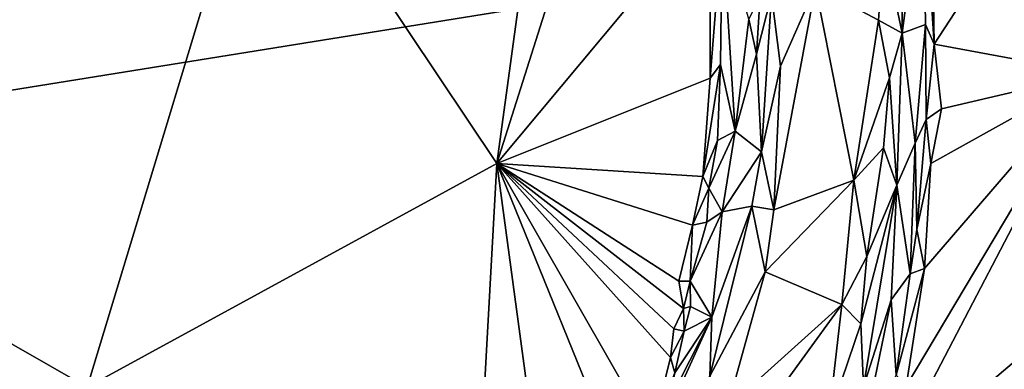
# Model space of a CAD drawing. Units: metres. Extents: x 24.6 to 29.5, y -12.2 to 12.1.
# Drawn here: x 26.5 to 28.3, y 8.3 to 8.9 of the extents above; entities that cross this region are included whole.
import ezdxf

# ---------------------------------------------------------------- set-up
doc = ezdxf.new("R2010")
doc.units = ezdxf.units.M

msp = doc.modelspace()

# ---------------------------------------------------------------- linework, layer by layer
at = {"layer": '1'}
for points in [[(24.9046, 9.6894, -1.6021), (28.3004, 11.29, -1.6355), (25.376, 8.6375, -1.604)], [(25.376, 8.6375, -1.604), (28.3004, 11.29, -1.6355), (28.5248, 9.1442, -1.6339)], [(25.9836, 9.7906, -1.1561), (25.6002, 8.8048, -1.1518), (26.9153, 9.3386, -1.1641)], [(28.1921, 9.2204, -1.1654), (28.1971, 8.8959, -1.1652), (28.5695, 9.4662, -1.17)], [(28.5695, 9.4662, -1.17), (28.1971, 8.8959, -1.1652), (28.4987, 8.84, -1.1676)], [(26.9153, 9.3386, -1.1641), (25.6002, 8.8048, -1.1518), (26.5833, 8.2428, -1.1582)], [(26.9153, 9.3386, -1.1641), (26.5833, 8.2428, -1.1582), (27.3638, 8.6686, -1.1621)], [(26.9153, 9.3386, -1.1641), (27.3638, 8.6686, -1.1621), (27.447, 9.2778, -1.1616)], [(27.447, 9.2778, -1.1616), (27.3638, 8.6686, -1.1621), (27.5291, 9.1899, -1.1655)], [(28.1759, 9.2217, -1.1447), (28.1358, 9.156, -0.9869), (28.136, 8.9166, -0.9873)], [(28.1759, 9.2217, -1.1447), (28.136, 8.9166, -0.9873), (28.1804, 8.9334, -1.1414)], [(28.1759, 9.2217, -1.1447), (28.1804, 8.9334, -1.1414), (28.1971, 8.8959, -1.1652)], [(28.1921, 9.2204, -1.1654), (28.1759, 9.2217, -1.1447), (28.1971, 8.8959, -1.1652)], [(27.5291, 9.1899, -1.1655), (27.3638, 8.6686, -1.1621), (27.7701, 9.1552, -1.1659)], [(28.1011, 9.0843, -0.9423), (28.136, 8.9166, -0.9873), (28.1358, 9.156, -0.9869)], [(28.4404, 6.5861, -1.6267), (25.376, 8.6375, -1.604), (28.5248, 9.1442, -1.6339)], [(27.7701, 9.1552, -1.1659), (27.3638, 8.6686, -1.1621), (27.7704, 8.8313, -1.168)], [(27.7701, 9.1552, -1.1659), (27.7704, 8.8313, -1.168), (27.7931, 9.1196, -1.1579)], [(27.7931, 9.1196, -1.1579), (27.7704, 8.8313, -1.168), (27.7903, 8.8573, -1.158)], [(27.7931, 9.1196, -1.1579), (27.7903, 8.8573, -1.158), (27.8178, 8.7304, -1.0369)], [(27.7931, 9.1196, -1.1579), (27.8178, 8.7304, -1.0369), (27.8443, 8.9433, -0.9904)], [(27.9712, 9.0058, -0.9211), (28.091, 8.9415, -0.9442), (28.1011, 9.0843, -0.9423)], [(28.1011, 9.0843, -0.9423), (28.091, 8.9415, -0.9442), (28.136, 8.9166, -0.9873)], [(27.8875, 8.9895, -0.9407), (27.9043, 8.8541, -0.9412), (27.9712, 9.0058, -0.9211)], [(27.8917, 8.5804, -0.9588), (28.0441, 8.6371, -0.9562), (27.9712, 9.0058, -0.9211)], [(27.9043, 8.8541, -0.9412), (27.8917, 8.5804, -0.9588), (27.9712, 9.0058, -0.9211)], [(27.9712, 9.0058, -0.9211), (28.0441, 8.6371, -0.9562), (28.091, 8.9415, -0.9442)], [(27.8443, 8.9433, -0.9904), (27.8585, 8.8765, -0.9696), (27.8653, 8.9882, -0.9599)], [(27.8585, 8.8765, -0.9696), (27.8684, 8.6908, -0.9644), (27.8875, 8.9895, -0.9407)], [(27.8653, 8.9882, -0.9599), (27.8585, 8.8765, -0.9696), (27.8875, 8.9895, -0.9407)], [(27.8875, 8.9895, -0.9407), (27.8684, 8.6908, -0.9644), (27.9043, 8.8541, -0.9412)], [(27.8178, 8.7304, -1.0369), (27.8585, 8.8765, -0.9696), (27.8443, 8.9433, -0.9904)], [(28.091, 8.9415, -0.9442), (28.0441, 8.6371, -0.9562), (28.1122, 8.8315, -0.9683)], [(28.091, 8.9415, -0.9442), (28.1122, 8.8315, -0.9683), (28.136, 8.9166, -0.9873)], [(28.136, 8.9166, -0.9873), (28.1611, 8.7073, -1.1159), (28.1804, 8.9334, -1.1414)], [(28.1611, 8.7073, -1.1159), (28.182, 8.7525, -1.1595), (28.1804, 8.9334, -1.1414)], [(28.1804, 8.9334, -1.1414), (28.182, 8.7525, -1.1595), (28.1971, 8.8959, -1.1652)], [(28.1122, 8.8315, -0.9683), (28.126, 8.6274, -1.012), (28.136, 8.9166, -0.9873)], [(28.136, 8.9166, -0.9873), (28.126, 8.6274, -1.012), (28.1611, 8.7073, -1.1159)], [(28.1971, 8.8959, -1.1652), (28.182, 8.7525, -1.1595), (28.211, 8.7729, -1.1707)], [(28.1971, 8.8959, -1.1652), (28.211, 8.7729, -1.1707), (28.4987, 8.84, -1.1676)], [(27.8178, 8.7304, -1.0369), (27.8684, 8.6908, -0.9644), (27.8585, 8.8765, -0.9696)], [(27.7704, 8.8313, -1.168), (27.7562, 8.6441, -1.1647), (27.7903, 8.8573, -1.158)], [(27.7903, 8.8573, -1.158), (27.7562, 8.6441, -1.1647), (27.7841, 8.7126, -1.1449)], [(27.7903, 8.8573, -1.158), (27.7841, 8.7126, -1.1449), (27.8178, 8.7304, -1.0369)], [(27.9043, 8.8541, -0.9412), (27.8684, 8.6908, -0.9644), (27.8917, 8.5804, -0.9588)], [(28.1439, 8.2446, -1.1686), (28.1029, 8.0822, -1.1671), (28.4987, 8.84, -1.1676)], [(28.4987, 8.84, -1.1676), (28.1029, 8.0822, -1.1671), (28.6766, 8.5682, -1.1704)], [(28.1786, 8.4688, -1.1675), (28.1439, 8.2446, -1.1686), (28.4987, 8.84, -1.1676)], [(28.1909, 8.6687, -1.1686), (28.1786, 8.4688, -1.1675), (28.4987, 8.84, -1.1676)], [(28.211, 8.7729, -1.1707), (28.1909, 8.6687, -1.1686), (28.4987, 8.84, -1.1676)], [(27.3638, 8.6686, -1.1621), (27.7562, 8.6441, -1.1647), (27.7704, 8.8313, -1.168)], [(28.1122, 8.8315, -0.9683), (28.0441, 8.6371, -0.9562), (28.1003, 8.6987, -0.9736)], [(28.1122, 8.8315, -0.9683), (28.1003, 8.6987, -0.9736), (28.126, 8.6274, -1.012)], [(25.6002, 8.8048, -1.1518), (26.3268, 7.9745, -1.1532), (26.5833, 8.2428, -1.1582)], [(28.182, 8.7525, -1.1595), (28.1909, 8.6687, -1.1686), (28.211, 8.7729, -1.1707)], [(28.1611, 8.7073, -1.1159), (28.1638, 8.5427, -1.1576), (28.182, 8.7525, -1.1595)], [(28.1638, 8.5427, -1.1576), (28.1909, 8.6687, -1.1686), (28.182, 8.7525, -1.1595)], [(27.7841, 8.7126, -1.1449), (27.7675, 8.6218, -1.1584), (27.8178, 8.7304, -1.0369)], [(27.7675, 8.6218, -1.1584), (27.7931, 8.5769, -1.0539), (27.8178, 8.7304, -1.0369)], [(27.8178, 8.7304, -1.0369), (27.7931, 8.5769, -1.0539), (27.8684, 8.6908, -0.9644)], [(27.7562, 8.6441, -1.1647), (27.7675, 8.6218, -1.1584), (27.7841, 8.7126, -1.1449)], [(28.126, 8.6274, -1.012), (28.1515, 8.4587, -1.1555), (28.1611, 8.7073, -1.1159)], [(28.1515, 8.4587, -1.1555), (28.1638, 8.5427, -1.1576), (28.1611, 8.7073, -1.1159)], [(27.8684, 8.6908, -0.9644), (27.7931, 8.5769, -1.0539), (27.8495, 8.5872, -0.9814)], [(27.8684, 8.6908, -0.9644), (27.8495, 8.5872, -0.9814), (27.8917, 8.5804, -0.9588)], [(28.0441, 8.6371, -0.9562), (28.0686, 8.4916, -0.9796), (28.1003, 8.6987, -0.9736)], [(28.1003, 8.6987, -0.9736), (28.0686, 8.4916, -0.9796), (28.126, 8.6274, -1.012)], [(27.3638, 8.6686, -1.1621), (26.5833, 8.2428, -1.1582), (27.33, 8.06, -1.1588)], [(27.33, 8.06, -1.1588), (27.4484, 8.0437, -1.1584), (27.3638, 8.6686, -1.1621)], [(27.3638, 8.6686, -1.1621), (27.4484, 8.0437, -1.1584), (27.6074, 8.0695, -1.1616)], [(27.3638, 8.6686, -1.1621), (27.6074, 8.0695, -1.1616), (27.6586, 8.1539, -1.1639)], [(27.3638, 8.6686, -1.1621), (27.6586, 8.1539, -1.1639), (27.6946, 8.2993, -1.1629)], [(27.7008, 8.3536, -1.1619), (27.3638, 8.6686, -1.1621), (27.6946, 8.2993, -1.1629)], [(27.3638, 8.6686, -1.1621), (27.7008, 8.3536, -1.1619), (27.7194, 8.3928, -1.1628)], [(27.7369, 8.5515, -1.1645), (27.3638, 8.6686, -1.1621), (27.7106, 8.4444, -1.1638)], [(27.7106, 8.4444, -1.1638), (27.3638, 8.6686, -1.1621), (27.7194, 8.3928, -1.1628)], [(27.7369, 8.5515, -1.1645), (27.7562, 8.6441, -1.1647), (27.3638, 8.6686, -1.1621)], [(28.1638, 8.5427, -1.1576), (28.1786, 8.4688, -1.1675), (28.1909, 8.6687, -1.1686)], [(25.4235, 6.7473, -1.6041), (25.376, 8.6375, -1.604), (28.4404, 6.5861, -1.6267)], [(27.7562, 8.6441, -1.1647), (27.7369, 8.5515, -1.1645), (27.7675, 8.6218, -1.1584)], [(27.8917, 8.5804, -0.9588), (27.8752, 8.4622, -0.9684), (28.0441, 8.6371, -0.9562)], [(27.8752, 8.4622, -0.9684), (28.0215, 8.4002, -0.9738), (28.0441, 8.6371, -0.9562)], [(28.0441, 8.6371, -0.9562), (28.0215, 8.4002, -0.9738), (28.0686, 8.4916, -0.9796)], [(27.7675, 8.6218, -1.1584), (27.7369, 8.5515, -1.1645), (27.7638, 8.557, -1.1376)], [(27.7675, 8.6218, -1.1584), (27.7638, 8.557, -1.1376), (27.7931, 8.5769, -1.0539)], [(28.0576, 8.3635, -0.9905), (28.0624, 8.2437, -1.0165), (28.126, 8.6274, -1.012)], [(28.0686, 8.4916, -0.9796), (28.0576, 8.3635, -0.9905), (28.126, 8.6274, -1.012)], [(28.126, 8.6274, -1.012), (28.0624, 8.2437, -1.0165), (28.1154, 8.4093, -1.0598)], [(28.126, 8.6274, -1.012), (28.1154, 8.4093, -1.0598), (28.1515, 8.4587, -1.1555)], [(27.7638, 8.557, -1.1376), (27.732, 8.4444, -1.1525), (27.7931, 8.5769, -1.0539)], [(27.7931, 8.5769, -1.0539), (27.732, 8.4444, -1.1525), (27.7738, 8.3761, -1.0301)], [(27.8495, 8.5872, -0.9814), (27.7738, 8.3761, -1.0301), (27.7697, 8.2638, -1.0114)], [(27.8495, 8.5872, -0.9814), (27.7697, 8.2638, -1.0114), (27.8752, 8.4622, -0.9684)], [(27.7931, 8.5769, -1.0539), (27.7738, 8.3761, -1.0301), (27.8495, 8.5872, -0.9814)], [(27.8917, 8.5804, -0.9588), (27.8495, 8.5872, -0.9814), (27.8752, 8.4622, -0.9684)], [(27.7369, 8.5515, -1.1645), (27.732, 8.4444, -1.1525), (27.7638, 8.557, -1.1376)], [(28.1029, 8.0822, -1.1671), (28.5887, 8.0613, -1.1662), (28.6766, 8.5682, -1.1704)], [(27.7369, 8.5515, -1.1645), (27.7106, 8.4444, -1.1638), (27.732, 8.4444, -1.1525)], [(28.1515, 8.4587, -1.1555), (28.1786, 8.4688, -1.1675), (28.1638, 8.5427, -1.1576)], [(28.0686, 8.4916, -0.9796), (28.0215, 8.4002, -0.9738), (28.0576, 8.3635, -0.9905)], [(27.7697, 8.2638, -1.0114), (27.8031, 8.2039, -0.9868), (27.8752, 8.4622, -0.9684)], [(27.8752, 8.4622, -0.9684), (27.8031, 8.2039, -0.9868), (28.0215, 8.4002, -0.9738)], [(28.1515, 8.4587, -1.1555), (28.1248, 8.2659, -1.1603), (28.1786, 8.4688, -1.1675)], [(28.1439, 8.2446, -1.1686), (28.1786, 8.4688, -1.1675), (28.1248, 8.2659, -1.1603)], [(27.7106, 8.4444, -1.1638), (27.7194, 8.3928, -1.1628), (27.732, 8.4444, -1.1525)], [(27.732, 8.4444, -1.1525), (27.7194, 8.3928, -1.1628), (27.7328, 8.3963, -1.1466)], [(27.7328, 8.3963, -1.1466), (27.7738, 8.3761, -1.0301), (27.732, 8.4444, -1.1525)], [(28.1154, 8.4093, -1.0598), (28.1248, 8.2659, -1.1603), (28.1515, 8.4587, -1.1555)], [(28.0624, 8.2437, -1.0165), (28.0488, 8.0854, -1.05), (28.1154, 8.4093, -1.0598)], [(28.1154, 8.4093, -1.0598), (28.0488, 8.0854, -1.05), (28.1248, 8.2659, -1.1603)], [(27.7194, 8.3928, -1.1628), (27.7008, 8.3536, -1.1619), (27.7207, 8.3493, -1.143)], [(27.7194, 8.3928, -1.1628), (27.7207, 8.3493, -1.143), (27.7328, 8.3963, -1.1466)], [(27.7328, 8.3963, -1.1466), (27.7207, 8.3493, -1.143), (27.7738, 8.3761, -1.0301)], [(27.8031, 8.2039, -0.9868), (27.7946, 8.0879, -0.9918), (28.0215, 8.4002, -0.9738)], [(28.0215, 8.4002, -0.9738), (27.7946, 8.0879, -0.9918), (27.9965, 8.1836, -0.9891)], [(28.0215, 8.4002, -0.9738), (27.9965, 8.1836, -0.9891), (28.0576, 8.3635, -0.9905)], [(27.6896, 8.2111, -1.1538), (27.6743, 8.1582, -1.1499), (27.7738, 8.3761, -1.0301)], [(27.7738, 8.3761, -1.0301), (27.6743, 8.1582, -1.1499), (27.7697, 8.2638, -1.0114)], [(27.7031, 8.2703, -1.1535), (27.6896, 8.2111, -1.1538), (27.7738, 8.3761, -1.0301)], [(27.7207, 8.3493, -1.143), (27.7031, 8.2703, -1.1535), (27.7738, 8.3761, -1.0301)], [(27.7008, 8.3536, -1.1619), (27.6946, 8.2993, -1.1629), (27.7207, 8.3493, -1.143)], [(27.7207, 8.3493, -1.143), (27.6946, 8.2993, -1.1629), (27.7031, 8.2703, -1.1535)], [(28.0576, 8.3635, -0.9905), (27.9965, 8.1836, -0.9891), (28.0624, 8.2437, -1.0165)], [(27.6946, 8.2993, -1.1629), (27.6586, 8.1539, -1.1639), (27.7031, 8.2703, -1.1535)]]:
    msp.add_3dface(points, dxfattribs=at)

doc.saveas('drawing.dxf')
